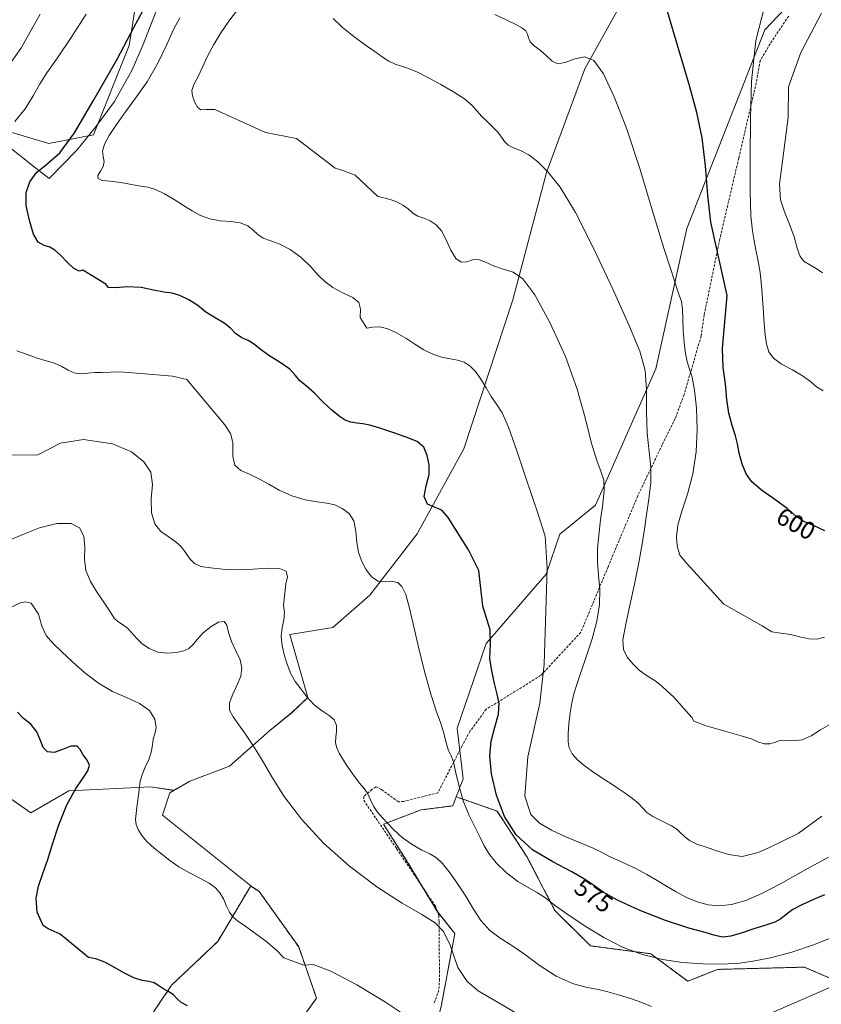
# Model space of a CAD drawing. Units: metres. Extents: x 628385 to 631853, y 4704169 to 4706547.
# Drawn here: x 631036 to 631359, y 4704902 to 4705299 of the extents above; entities that cross this region are included whole.
import ezdxf
from ezdxf.enums import TextEntityAlignment as Align

# ---------------------------------------------------------------- set-up
doc = ezdxf.new("R2010")
doc.units = ezdxf.units.M
doc.header["$MEASUREMENT"] = 0
doc.linetypes.add('TRAZOS', pattern=[0.75, 0.5, -0.25])
doc.linetypes.add('TRAZOSX2', pattern=[1.5, 1, -0.5])
for name, color, linetype, lineweight in [('Arbolado forestal', 92, 'TRAZOS', 0), ('Arbolado forestal CxS', 92, 'Continuous', 0), ('Cultivos herbáceos CxS', 92, 'Continuous', 0), ('Curva de nivel maestra', 36, 'Continuous', 30), ('Curva de nivel normal', 36, 'Continuous', 0), ('Espacio natural protegido', 2, 'Continuous', 13), ('Espacio natural protegido CxS', 2, 'Continuous', 0), ('Matorral', 135, 'Continuous', 0), ('Matorral CxS', 135, 'Continuous', 0), ('Rótulo de curva de nivel directora', 19, 'Continuous', 0), ('Senda', 19, 'TRAZOSX2', 0)]:
    doc.layers.add(name, color=color, linetype=linetype, lineweight=lineweight)
doc.styles.add('Arial', font='txt', dxfattribs={"height": 0.2})

# ---------------------------------------------------------------- blocks, each defined once
blk = doc.blocks.new('*U150')
at = {"layer": 'Matorral CxS', "color": 135, "linetype": 'Continuous', "lineweight": 0}
for points in [[(631367.43, 4704910.67, 564.91), (631352.01, 4704917.25, 567.9), (631317.09, 4704916.34, 569.56), (631305.14, 4704911.59, 567.83), (631290.24, 4704922.63, 570.58), (631266.02, 4704925.81, 568.26), (631251.67, 4704940.04, 569.46), (631240.29, 4704961.97, 573.8), (631228.38, 4704980.07, 574.28), (631211.94, 4704985.83, 569.39), (631214.7, 4704993.05, 570.73), (631212.32, 4705013.41, 570.96), (631223.99, 4705047.53, 574.45), (631248.22, 4705075.37, 579.87), (631253.61, 4705091.53, 581.21), (631267.97, 4705103.2, 584), (631292.21, 4705157.98, 590.39), (631304.77, 4705214.55, 597.46), (631336.19, 4705294.47, 605.64), (631349.66, 4705308.84, 606.77)], [(631281.32, 4705310.38, 598.77), (631263.73, 4705278.81, 594.01), (631248.23, 4705237, 589.88), (631234.76, 4705185.81, 584.09), (631215.02, 4705125.78, 577.76), (631196.22, 4705091.63, 573.26), (631177.18, 4705067.01, 568.63), (631162.28, 4705053.92, 566.42), (631145, 4705051.12, 565.32), (631152.22, 4705025.72, 564.83), (631145.9, 4705019.69, 562.4), (631136.92, 4705012.51, 561.27), (631120.76, 4704998.14, 558.74), (631104.82, 4704992.1, 557.97), (631098.36, 4704988.4, 557.53), (631089, 4704989.78, 555.41), (631056.13, 4704988.26, 549.66), (631040.87, 4704979.29, 548.56), (631022.87, 4704991.87, 545.23)], [(631030.11, 4705254.06, 569.64), (631048.06, 4705248.67, 573.4), (631066.01, 4705252.27, 577.13), (631080.38, 4705288.18, 575.16), (631084.86, 4705316.02, 571.8)]]:
    blk.add_polyline3d(points, dxfattribs=at)
blk = doc.blocks.new('*U173')
at = {"layer": 'Curva de nivel normal', "color": 36, "linetype": 'Continuous', "lineweight": 0}
blk.add_polyline3d([(631359.03, 4704978.02, 585), (631349.59, 4704971.02, 585), (631338.01, 4704965.45, 585), (631333.48, 4704963.38, 585), (631326.99, 4704961.81, 585), (631321.55, 4704962.64, 585), (631316.8, 4704964.09, 585), (631312.48, 4704965.48, 585), (631308.76, 4704966.8, 585), (631305.87, 4704968.28, 585), (631303.71, 4704969.91, 585), (631302.13, 4704971.4, 585), (631300.95, 4704972.5, 585), (631299.87, 4704973.28, 585), (631298.54, 4704974.07, 585), (631296.65, 4704975.12, 585), (631291.06, 4704977.84, 585), (631288.68, 4704979.44, 585), (631287.02, 4704981.19, 585), (631285.31, 4704983.06, 585), (631282.91, 4704985.08, 585), (631279.99, 4704987.21, 585), (631277.11, 4704989.21, 585), (631274.53, 4704990.94, 585), (631272.04, 4704992.54, 585), (631269.35, 4704994.29, 585), (631266.45, 4704996.28, 585), (631263.5, 4704998.41, 585), (631260.76, 4705000.68, 585), (631258.62, 4705003.07, 585), (631257.43, 4705005.45, 585), (631257.03, 4705007.97, 585), (631257, 4705011.13, 585), (631257.24, 4705015.15, 585), (631257.78, 4705019.56, 585), (631258.52, 4705023.66, 585), (631259.35, 4705027.25, 585), (631260.43, 4705030.99, 585), (631262.05, 4705035.87, 585), (631264.22, 4705042.17, 585), (631266.61, 4705049.33, 585), (631268.59, 4705056.52, 585), (631269.66, 4705063.23, 585), (631269.73, 4705069.31, 585), (631269.26, 4705074.89, 585), (631268.85, 4705080.24, 585), (631268.85, 4705085.54, 585), (631269.28, 4705091.07, 585), (631270.03, 4705097.21, 585), (631270.89, 4705103.68, 585), (631271.46, 4705109.25, 585), (631271.34, 4705113.17, 585), (631270.3, 4705116.42, 585), (631268.5, 4705121.11, 585), (631266.26, 4705128.47, 585), (631263.78, 4705138.26, 585), (631260.62, 4705149.86, 585), (631255.88, 4705163.06, 585), (631249.67, 4705176.7, 585), (631243.56, 4705187.81, 585), (631238.79, 4705194.23, 585), (631234.86, 4705196.91, 585), (631230.91, 4705198.17, 585), (631226.94, 4705199.53, 585), (631223.53, 4705201.07, 585), (631220.86, 4705202.02, 585), (631218.55, 4705201.88, 585), (631216.25, 4705201.13, 585), (631213.97, 4705200.96, 585), (631211.8, 4705202.46, 585), (631209.82, 4705205.83, 585), (631207.97, 4705209.99, 585), (631206.04, 4705213.52, 585), (631203.86, 4705215.94, 585), (631201.48, 4705217.56, 585), (631198.99, 4705218.63, 585), (631196.57, 4705219.51, 585), (631194.47, 4705220.73, 585), (631192.59, 4705222.37, 585), (631190.52, 4705223.97, 585), (631188.07, 4705225.24, 585), (631185.41, 4705226.17, 585), (631182.79, 4705226.84, 585), (631180.47, 4705227.45, 585), (631175.76, 4705231.76, 585), (631171.27, 4705235.98, 585), (631166.72, 4705237.75, 585), (631163.27, 4705238.79, 585), (631147.7, 4705250.77, 585), (631135.23, 4705253.1, 585), (631114.83, 4705262.47, 585), (631111.24, 4705262.35, 585), (631109.21, 4705262.21, 585), (631107.83, 4705263.32, 585), (631106.69, 4705265.44, 585), (631105.84, 4705267.85, 585), (631105.66, 4705270.11, 585), (631106.42, 4705272.46, 585), (631107.95, 4705275.47, 585), (631109.85, 4705279.4, 585), (631111.95, 4705283.91, 585), (631114.4, 4705288.58, 585), (631117.3, 4705293.24, 585), (631120.55, 4705297.93, 585), (631123.97, 4705302.53, 585)], dxfattribs=at)
blk = doc.blocks.new('*U178')
at = {"layer": 'Curva de nivel normal', "color": 36, "linetype": 'Continuous', "lineweight": 0}
blk.add_polyline3d([(631362.31, 4705014.87, 590), (631358.52, 4705012.77, 590), (631354.78, 4705010.38, 590), (631351.1, 4705008.79, 590), (631347.47, 4705008.33, 590), (631344.21, 4705008.46, 590), (631341.81, 4705008.32, 590), (631340.04, 4705007.7, 590), (631338.16, 4705007.13, 590), (631335.82, 4705007.14, 590), (631333.35, 4705007.87, 590), (631330.74, 4705009.12, 590), (631326.66, 4705010.38, 590), (631312.48, 4705014.38, 590), (631307.58, 4705016.24, 590), (631306.76, 4705017.69, 590), (631299.35, 4705026.02, 590), (631296.75, 4705028.42, 590), (631294.59, 4705030.51, 590), (631292.45, 4705032.16, 590), (631290.21, 4705033.55, 590), (631287.96, 4705034.96, 590), (631285.61, 4705036.73, 590), (631283.1, 4705039.14, 590), (631280.75, 4705042.03, 590), (631279.25, 4705045.14, 590), (631279.06, 4705048.96, 590), (631280.04, 4705054.55, 590), (631281.7, 4705062.32, 590), (631283.64, 4705071.37, 590), (631285.47, 4705080.16, 590), (631286.84, 4705087.5, 590), (631287.77, 4705093.46, 590), (631288.58, 4705099.22, 590), (631289.49, 4705105.64, 590), (631290.21, 4705112.28, 590), (631290.23, 4705118.42, 590), (631289.55, 4705124.62, 590), (631288.78, 4705132.1, 590), (631288.5, 4705140.91, 590), (631288.54, 4705149.69, 590), (631288.01, 4705157.33, 590), (631285.86, 4705165.14, 590), (631281.48, 4705175.71, 590), (631274.97, 4705190.07, 590), (631267.31, 4705206.37, 590), (631259.93, 4705220.91, 590), (631253.77, 4705231.1, 590), (631248.88, 4705237.36, 590), (631244.84, 4705241.4, 590), (631241.24, 4705244.12, 590), (631237.87, 4705245.87, 590), (631234.95, 4705247.02, 590), (631232.83, 4705248.09, 590), (631231.44, 4705249.46, 590), (631230.23, 4705251.22, 590), (631228.66, 4705253.28, 590), (631226.57, 4705255.49, 590), (631224.26, 4705257.69, 590), (631222.19, 4705259.75, 590), (631220.44, 4705261.8, 590), (631218.42, 4705264.05, 590), (631215.29, 4705266.63, 590), (631210.89, 4705269.47, 590), (631205.81, 4705272.41, 590), (631200.79, 4705275.18, 590), (631196.39, 4705277.42, 590), (631192.82, 4705278.93, 590), (631189.92, 4705279.85, 590), (631187.35, 4705280.65, 590), (631184.82, 4705281.87, 590), (631182.17, 4705283.62, 590), (631179.18, 4705285.74, 590), (631175.41, 4705288.36, 590), (631170.78, 4705291.72, 590), (631166.14, 4705295.52, 590), (631162.41, 4705299.04, 590)], dxfattribs=at)
blk = doc.blocks.new('*U181')
at = {"layer": 'Curva de nivel normal', "color": 36, "linetype": 'Continuous', "lineweight": 0}
for points in [[(631365.1, 4704929.93, 570), (631356.1, 4704926.31, 570), (631346.56, 4704923.14, 570), (631338.43, 4704921, 570), (631332.06, 4704919.75, 570), (631326.01, 4704918.91, 570), (631319.05, 4704918.45, 570), (631311.19, 4704918.54, 570), (631303.06, 4704919.16, 570), (631294.97, 4704920.33, 570), (631286.94, 4704922.29, 570), (631279.07, 4704925.21, 570), (631271.36, 4704929.15, 570), (631263.78, 4704933.81, 570), (631256.9, 4704938.42, 570), (631251.56, 4704942.25, 570), (631247.85, 4704945.1, 570), (631244.71, 4704947.22, 570), (631241.12, 4704949.16, 570), (631236.81, 4704951.66, 570), (631232.16, 4704955.2, 570), (631227.99, 4704959.29, 570), (631225.07, 4704962.93, 570), (631223.22, 4704966.04, 570), (631221.59, 4704969.36, 570), (631219.57, 4704973.4, 570), (631217.16, 4704978.29, 570), (631214.8, 4704984.13, 570), (631212.96, 4704990.43, 570), (631211.74, 4704995.96, 570), (631210.83, 4704999.82, 570), (631209.89, 4705002.29, 570), (631208.87, 4705004.48, 570), (631207.93, 4705007.5, 570), (631206.94, 4705011.41, 570), (631205.58, 4705015.65, 570), (631203.86, 4705020.43, 570), (631201.87, 4705026.69, 570), (631199.59, 4705034.82, 570), (631197.17, 4705044.27, 570), (631195, 4705053.72, 570), (631193.23, 4705061.67, 570), (631191.67, 4705067.19, 570), (631190.14, 4705070.43, 570), (631188.47, 4705072.01, 570), (631186.33, 4705072.42, 570), (631183.57, 4705072.29, 570), (631180.59, 4705072.65, 570), (631177.88, 4705074.38, 570), (631175.63, 4705077.38, 570), (631173.87, 4705080.82, 570), (631172.67, 4705084.29, 570), (631171.97, 4705088.21, 570), (631171.53, 4705092.68, 570), (631170.74, 4705096.8, 570), (631168.91, 4705099.8, 570), (631166.1, 4705101.84, 570), (631163.07, 4705103.26, 570), (631159.93, 4705104.04, 570), (631156.07, 4705104.47, 570), (631151.21, 4705105.29, 570), (631145.81, 4705106.96, 570), (631140.76, 4705109.25, 570), (631136.57, 4705111.61, 570), (631132.85, 4705113.69, 570), (631129, 4705115.45, 570), (631125.36, 4705117.13, 570), (631122.91, 4705119.27, 570), (631122.06, 4705122.74, 570), (631122.05, 4705128.35, 570), (631121.09, 4705131.98, 570), (631118.84, 4705135.45, 570), (631103.61, 4705153.68, 570), (631097.87, 4705155.12, 570), (631085.13, 4705156.15, 570), (631079.96, 4705156.6, 570), (631076.33, 4705156.81, 570), (631072.83, 4705156.68, 570), (631069.55, 4705156.58, 570), (631066.6, 4705156.53, 570), (631063.73, 4705156.28, 570), (631060.86, 4705156.06, 570), (631058.2, 4705156.41, 570), (631055.81, 4705157.52, 570), (631053.33, 4705158.97, 570), (631050.4, 4705160.27, 570), (631047.05, 4705161.29, 570), (631043.4, 4705162.39, 570), (631039.41, 4705163.82, 570), (631035.21, 4705165.26, 570)], [(631034.43, 4705257.62, 570), (631038.58, 4705262.72, 570), (631041.78, 4705267.86, 570), (631044.35, 4705272.52, 570), (631047.26, 4705277.19, 570), (631051.49, 4705283.23, 570), (631057.06, 4705291.39, 570), (631063.09, 4705300.8, 570)]]:
    blk.add_polyline3d(points, dxfattribs=at)
blk = doc.blocks.new('*U193')
at = {"layer": 'Curva de nivel normal', "color": 36, "linetype": 'Continuous', "lineweight": 0}
blk.add_polyline3d([(631361.81, 4704961.52, 580), (631351.69, 4704956.06, 580), (631342.42, 4704950.84, 580), (631334.94, 4704946.85, 580), (631328.5, 4704944.06, 580), (631322.74, 4704942.45, 580), (631317.73, 4704941.94, 580), (631313.28, 4704942.3, 580), (631308.97, 4704943.47, 580), (631304.6, 4704945.34, 580), (631300.4, 4704947.57, 580), (631296.53, 4704949.83, 580), (631292.75, 4704952.11, 580), (631288.71, 4704954.51, 580), (631284.45, 4704956.84, 580), (631280.42, 4704958.74, 580), (631276.94, 4704960.24, 580), (631273.89, 4704961.71, 580), (631270.75, 4704963.34, 580), (631267.01, 4704965.13, 580), (631262.25, 4704967.17, 580), (631256.39, 4704969.61, 580), (631250.32, 4704972.38, 580), (631245.41, 4704975.24, 580), (631241.94, 4704978.74, 580), (631239.57, 4704986.05, 580), (631240.75, 4705001.89, 580), (631245.57, 4705023.47, 580), (631247.29, 4705039.19, 580), (631248.52, 4705077.78, 580), (631247.78, 4705090.7, 580), (631244.52, 4705100.81, 580), (631240.39, 4705112.97, 580), (631236.34, 4705125.07, 580), (631232.99, 4705134.5, 580), (631230.42, 4705140.3, 580), (631228.22, 4705143.81, 580), (631226.07, 4705146.94, 580), (631223.97, 4705150.44, 580), (631221.91, 4705153.9, 580), (631219.81, 4705156.83, 580), (631217.59, 4705159.1, 580), (631215.17, 4705160.66, 580), (631212.49, 4705161.54, 580), (631209.53, 4705162.06, 580), (631206.2, 4705162.77, 580), (631202.57, 4705163.98, 580), (631198.93, 4705165.73, 580), (631195.33, 4705167.93, 580), (631191.64, 4705170.34, 580), (631187.92, 4705172.54, 580), (631184.43, 4705174.14, 580), (631181.25, 4705174.9, 580), (631178.39, 4705174.81, 580), (631175.97, 4705174.38, 580), (631173.32, 4705178.69, 580), (631173.48, 4705182, 580), (631172.75, 4705184.73, 580), (631170.31, 4705186.75, 580), (631166.4, 4705188.68, 580), (631162.29, 4705190.83, 580), (631159.05, 4705193.12, 580), (631156.45, 4705195.74, 580), (631153.46, 4705199.1, 580), (631149.54, 4705202.9, 580), (631145.15, 4705206.1, 580), (631140.98, 4705208.17, 580), (631137.33, 4705209.49, 580), (631134.34, 4705210.64, 580), (631132.13, 4705212.07, 580), (631130.29, 4705213.85, 580), (631128.08, 4705215.59, 580), (631125.07, 4705216.76, 580), (631121.31, 4705217.29, 580), (631117.08, 4705217.65, 580), (631112.88, 4705218.4, 580), (631109.14, 4705219.75, 580), (631105.79, 4705221.62, 580), (631102.3, 4705223.83, 580), (631098.45, 4705226.19, 580), (631094.55, 4705228.45, 580), (631091.01, 4705230.18, 580), (631087.97, 4705231.1, 580), (631085.01, 4705231.57, 580), (631081.38, 4705232.26, 580), (631077.01, 4705233.07, 580), (631072.72, 4705233.54, 580), (631069.51, 4705233.87, 580), (631067.87, 4705234.59, 580), (631067.81, 4705235.88, 580), (631068.83, 4705237.59, 580), (631069.95, 4705239.48, 580), (631070.3, 4705241.43, 580), (631069.91, 4705243.45, 580), (631069.66, 4705245.69, 580), (631070.4, 4705248.43, 580), (631072.37, 4705252, 580), (631075.3, 4705256.41, 580), (631078.86, 4705261.4, 580), (631082.98, 4705266.99, 580), (631087.57, 4705273.57, 580), (631091.98, 4705281.04, 580), (631095.54, 4705288.52, 580), (631098.31, 4705294.85, 580), (631100.74, 4705299.26, 580)], dxfattribs=at)
blk = doc.blocks.new('*U198')
at = {"layer": 'Curva de nivel normal', "color": 36, "linetype": 'Continuous', "lineweight": 0}
for points in [[(631363.15, 4704909.46, 565), (631358.04, 4704907.19, 565), (631335.49, 4704897.4, 565)], [(631290.57, 4704901.44, 565), (631286.69, 4704903.01, 565), (631282.43, 4704904.48, 565), (631277.6, 4704905.95, 565), (631273.03, 4704907.25, 565), (631269.06, 4704908.19, 565), (631264.81, 4704909.03, 565), (631259.13, 4704910.58, 565), (631252.18, 4704913.66, 565), (631245.28, 4704918.02, 565), (631239.41, 4704922.43, 565), (631234.39, 4704925.94, 565), (631229.71, 4704928.86, 565), (631225.46, 4704932.06, 565), (631221.91, 4704935.98, 565), (631218.87, 4704940.64, 565), (631215.78, 4704945.86, 565), (631212.41, 4704951.11, 565), (631209.17, 4704955.66, 565), (631206.43, 4704959.03, 565), (631204, 4704961.25, 565), (631201.39, 4704962.8, 565), (631198.17, 4704964.37, 565), (631194.24, 4704966.56, 565), (631190.16, 4704969.43, 565), (631186.82, 4704972.48, 565), (631184.37, 4704975.16, 565), (631182.28, 4704977.39, 565), (631180.27, 4704979.57, 565), (631178.63, 4704982.01, 565), (631177.46, 4704984.57, 565), (631176.35, 4704986.95, 565), (631174.93, 4704989.11, 565), (631173.23, 4704991.21, 565), (631171.44, 4704993.41, 565), (631169.69, 4704995.81, 565), (631167.97, 4704998.39, 565), (631166.31, 4705000.95, 565), (631164.88, 4705003.3, 565), (631163.88, 4705005.46, 565), (631163.45, 4705007.56, 565), (631163.5, 4705009.76, 565), (631163.75, 4705012.13, 565), (631163.74, 4705014.55, 565), (631162.88, 4705016.74, 565), (631160.87, 4705018.59, 565), (631158, 4705020.41, 565), (631154.83, 4705022.84, 565), (631151.89, 4705025.98, 565), (631149.39, 4705029.22, 565), (631147.22, 4705032.25, 565), (631145.4, 4705035.32, 565), (631144.03, 4705038.74, 565), (631142.93, 4705042.6, 565), (631141.95, 4705046.6, 565), (631141.5, 4705050.33, 565), (631141.91, 4705053.75, 565), (631142.64, 4705057.03, 565), (631142.84, 4705060.06, 565), (631142.46, 4705062.77, 565), (631143.48, 4705071.45, 565), (631144.14, 4705074.37, 565), (631143.49, 4705076.59, 565), (631140.82, 4705077.74, 565), (631136.12, 4705077.85, 565), (631130.13, 4705077.41, 565), (631123.91, 4705077.2, 565), (631118.1, 4705077.48, 565), (631113.09, 4705077.96, 565), (631109.26, 4705078.55, 565), (631106.61, 4705079.67, 565), (631104.75, 4705081.64, 565), (631103.11, 4705084.16, 565), (631101.2, 4705086.65, 565), (631098.8, 4705088.75, 565), (631096.03, 4705090.56, 565), (631093.19, 4705092.63, 565), (631090.73, 4705095.66, 565), (631089.32, 4705100.11, 565), (631089.26, 4705105.73, 565), (631089.75, 4705111.46, 565), (631089.15, 4705116.39, 565), (631086.35, 4705120.66, 565), (631081.31, 4705124.57, 565), (631073.65, 4705127.9, 565), (631061.98, 4705129.6, 565), (631052.8, 4705128.16, 565), (631043.62, 4705123.41, 565), (631008.65, 4705123.04, 565)], [(631028.15, 4705274.93, 565), (631036.74, 4705286.89, 565), (631044.62, 4705300.75, 565)]]:
    blk.add_polyline3d(points, dxfattribs=at)
blk = doc.blocks.new('*U203')
at = {"layer": 'Curva de nivel normal', "color": 36, "linetype": 'Continuous', "lineweight": 0}
blk.add_polyline3d([(631359.55, 4705149.15, 605), (631356.88, 4705150.82, 605), (631354.44, 4705152.92, 605), (631351.33, 4705155.26, 605), (631347.21, 4705157.65, 605), (631342.89, 4705159.98, 605), (631339.59, 4705162.28, 605), (631337.73, 4705164.9, 605), (631336.81, 4705168.08, 605), (631336.25, 4705171.72, 605), (631335.83, 4705176.29, 605), (631335.45, 4705182.52, 605), (631334.95, 4705189.93, 605), (631334.23, 4705196.77, 605), (631333.35, 4705202, 605), (631332.53, 4705205.97, 605), (631331.83, 4705209.54, 605), (631331.14, 4705213.62, 605), (631330.53, 4705219.6, 605), (631330.21, 4705229.34, 605), (631330.19, 4705243.22, 605), (631330.32, 4705258.77, 605), (631330.78, 4705273.82, 605), (631332.48, 4705290.11, 605), (631337.47, 4705309.57, 605)], dxfattribs=at)
blk = doc.blocks.new('*U205')
at = {"layer": 'Curva de nivel normal', "color": 36, "linetype": 'Continuous', "lineweight": 0}
blk.add_polyline3d([(631359.29, 4705196.71, 610), (631356.84, 4705198.37, 610), (631354.24, 4705199.84, 610), (631351.93, 4705201.29, 610), (631350.28, 4705203.3, 610), (631349.15, 4705206.57, 610), (631347.9, 4705211.13, 610), (631346.11, 4705216.27, 610), (631344.09, 4705221.22, 610), (631342.5, 4705226.05, 610), (631342.01, 4705232.29, 610), (631345.46, 4705259.14, 610), (631345.66, 4705271.54, 610), (631350.65, 4705285.31, 610), (631358.93, 4705301.21, 610)], dxfattribs=at)
blk = doc.blocks.new('*U218')
at = {"layer": 'Curva de nivel normal', "color": 36, "linetype": 'Continuous', "lineweight": 0}
blk.add_polyline3d([(631360.11, 4705050.08, 595), (631357.05, 4705049.18, 595), (631353.83, 4705049.42, 595), (631350.26, 4705050.22, 595), (631346.41, 4705051.06, 595), (631342.56, 4705051.66, 595), (631338.9, 4705052.26, 595), (631335.02, 4705054.58, 595), (631319.6, 4705063.38, 595), (631304.83, 4705079.53, 595), (631301.92, 4705083.11, 595), (631300.83, 4705086.65, 595), (631300.59, 4705090.59, 595), (631301.15, 4705095.17, 595), (631302.71, 4705100.72, 595), (631304.96, 4705107.6, 595), (631307.17, 4705115.77, 595), (631308.57, 4705124.7, 595), (631308.94, 4705133.68, 595), (631308.58, 4705142.19, 595), (631307.83, 4705149.48, 595), (631306.85, 4705154.66, 595), (631305.8, 4705157.97, 595), (631304.88, 4705160.81, 595), (631304.17, 4705164.25, 595), (631303.63, 4705168.57, 595), (631303.26, 4705173.42, 595), (631303.09, 4705178.13, 595), (631302.97, 4705182.06, 595), (631302.56, 4705185.1, 595), (631301.71, 4705187.71, 595), (631300.67, 4705190.48, 595), (631299.6, 4705193.79, 595), (631298.14, 4705198.39, 595), (631295.52, 4705206.62, 595), (631291.21, 4705220.75, 595), (631285.8, 4705238.61, 595), (631280.42, 4705254.94, 595), (631275.52, 4705267.55, 595), (631271.16, 4705276.72, 595), (631267.38, 4705282.08, 595), (631263.66, 4705283.66, 595), (631259.63, 4705282.8, 595), (631255.78, 4705281.33, 595), (631252.82, 4705280.78, 595), (631250.56, 4705281.84, 595), (631248.26, 4705284.02, 595), (631245.68, 4705286.27, 595), (631243.31, 4705288.08, 595), (631241.74, 4705289.67, 595), (631241.02, 4705291.23, 595), (631240.68, 4705292.7, 595), (631239.97, 4705294.03, 595), (631238.4, 4705295.28, 595), (631235.89, 4705296.65, 595), (631232.33, 4705298.35, 595), (631227.55, 4705300.69, 595)], dxfattribs=at)
blk = doc.blocks.new('*U226')
at = {"layer": 'Curva de nivel maestra', "color": 36, "linetype": 'Continuous', "lineweight": 30}
blk.add_polyline3d([(631360.24, 4705092.89, 600), (631355.77, 4705094.94, 600), (631351.83, 4705096.65, 600), (631348.57, 4705098.8, 600), (631345.16, 4705101.8, 600), (631340.2, 4705105.41, 600), (631334.76, 4705109.15, 600), (631330.92, 4705112.59, 600), (631328.6, 4705115.78, 600), (631327, 4705119.67, 600), (631325.85, 4705124.1, 600), (631325.13, 4705127.82, 600), (631324.36, 4705131.09, 600), (631323.04, 4705135.27, 600), (631321.68, 4705140.23, 600), (631320.9, 4705145.69, 600), (631320.24, 4705151.99, 600), (631319.4, 4705158.54, 600), (631319.12, 4705166.23, 600), (631320.96, 4705187.49, 600), (631314.36, 4705217.08, 600), (631313.17, 4705227.91, 600), (631312.25, 4705239.75, 600), (631310.95, 4705250.96, 600), (631308.81, 4705261.18, 600), (631305.96, 4705271.53, 600), (631302.79, 4705282.33, 600), (631299.44, 4705293.6, 600), (631296.3, 4705304.12, 600)], dxfattribs=at)

msp = doc.modelspace()

# ---------------------------------------------------------------- linework, layer by layer
at = {"layer": 'Arbolado forestal', "color": 92, "linetype": 'TRAZOS', "lineweight": 0}
for points in [[(631211.94, 4704985.83, 569.39), (631210.54, 4704982.15, 568.99), (631197.87, 4704980.55, 567.02), (631182.7, 4704974.79, 564.21), (631193.47, 4704957.73, 562.33), (631198.41, 4704949.49, 561.89), (631204.24, 4704939.77, 560.59), (631204.44, 4704939.52, 560.53), (631211.42, 4704930.79, 560.25), (631206.03, 4704902.06, 556.47), (631202.44, 4704886.79, 554.66), (631198.76, 4704886.18, 554.41), (631197.06, 4704885.89, 554.37), (631162.95, 4704888.59, 552.76), (631148.58, 4704894.88, 552.38), (631155.77, 4704904.75, 553.43), (631148.59, 4704925.41, 555.19), (631132.67, 4704947.74, 555.8), (631129.27, 4704949.92, 555.8)], [(631369.09, 4704902.89, 563.04), (631368.63, 4704905.04, 563.5), (631367.43, 4704910.67, 564.91), (631352.01, 4704917.25, 567.9), (631317.09, 4704916.34, 569.56), (631305.14, 4704911.59, 567.83), (631290.24, 4704922.63, 570.58), (631266.02, 4704925.81, 568.26), (631251.67, 4704940.04, 569.46), (631240.29, 4704961.97, 573.8), (631228.38, 4704980.07, 574.28), (631211.94, 4704985.83, 569.39)], [(631129.27, 4704949.92, 555.8), (631116.04, 4704927.62, 552.99), (631097.45, 4704909.99, 550.17), (631080.94, 4704885.43, 547.05), (631072.29, 4704854.47, 543.74), (631067.8, 4704837.41, 542.17), (631076.77, 4704814.06, 540.3), (631083.96, 4704805.08, 539.63), (631099.21, 4704787.12, 537.61)]]:
    msp.add_polyline3d(points, dxfattribs=at)
at = {"layer": 'Arbolado forestal CxS', "color": 92, "linetype": 'Continuous', "lineweight": 0}
for points in [[(631206.03, 4704902.06, 556.47), (631211.42, 4704930.79, 560.25), (631204.24, 4704939.77, 560.59), (631193.47, 4704957.73, 562.33), (631182.7, 4704974.79, 564.21), (631197.87, 4704980.55, 567.02), (631210.54, 4704982.15, 568.99), (631211.94, 4704985.83, 569.39), (631228.38, 4704980.07, 574.28), (631240.29, 4704961.97, 573.8), (631251.67, 4704940.04, 569.46), (631266.02, 4704925.81, 568.26), (631290.24, 4704922.63, 570.58), (631305.14, 4704911.59, 567.83), (631317.09, 4704916.34, 569.56), (631352.01, 4704917.25, 567.9), (631367.43, 4704910.67, 564.91)], [(631080.94, 4704885.43, 547.05), (631097.45, 4704909.99, 550.17), (631116.04, 4704927.62, 552.99), (631129.27, 4704949.92, 555.8), (631132.67, 4704947.74, 555.8), (631148.59, 4704925.41, 555.19), (631155.77, 4704904.75, 553.43), (631148.59, 4704894.87, 552.38)]]:
    msp.add_polyline3d(points, dxfattribs=at)
at = {"layer": 'Cultivos herbáceos CxS', "color": 92, "linetype": 'Continuous', "lineweight": 0}
for points in [[(630967.27, 4705158.88, 562.57), (630985.23, 4705166.06, 565.53), (631001.11, 4705191.33, 566.4), (630995.65, 4705205.79, 565.1), (630980.74, 4705219.04, 560.82), (630990.47, 4705233.6, 561.66), (631000.36, 4705244.01, 563.6), (631004.18, 4705256.58, 562.59), (631005.07, 4705259.52, 562.35), (631005.87, 4705262.14, 562.48), (631007.5, 4705262.42, 562.98), (631009.29, 4705262.71, 563.4), (631020.82, 4705264.64, 565.35), (631022.03, 4705264.84, 565.59), (631030.11, 4705254.06, 569.64), (631048.06, 4705248.67, 573.4), (631066.01, 4705252.27, 577.13), (631080.38, 4705288.18, 575.16), (631084.86, 4705316.02, 571.8)], [(631084.86, 4705316.02, 571.8), (631080.38, 4705288.18, 575.16), (631066.01, 4705252.27, 577.13), (631048.06, 4705248.67, 573.4), (631030.11, 4705254.06, 569.64)], [(631148.59, 4704894.87, 552.38), (631155.77, 4704904.75, 553.43), (631148.59, 4704925.41, 555.19), (631132.67, 4704947.74, 555.8), (631129.27, 4704949.92, 555.8), (631093.83, 4704978.39, 556.1), (631096.68, 4704987.44, 557.22), (631098.36, 4704988.4, 557.53), (631104.82, 4704992.1, 557.97), (631120.76, 4704998.14, 558.74), (631136.92, 4705012.51, 561.27), (631145.9, 4705019.69, 562.4), (631152.22, 4705025.72, 564.83), (631145, 4705051.12, 565.32), (631162.27, 4705053.92, 566.42), (631177.18, 4705067.01, 568.63), (631196.22, 4705091.63, 573.26), (631215.02, 4705125.78, 577.76), (631234.76, 4705185.81, 584.09), (631248.23, 4705237, 589.88), (631263.73, 4705278.81, 594.01), (631281.32, 4705310.38, 598.77)], [(631281.32, 4705310.38, 598.77), (631263.73, 4705278.81, 594.01), (631248.23, 4705237, 589.88), (631234.76, 4705185.82, 584.09), (631215.02, 4705125.78, 577.76), (631196.22, 4705091.63, 573.26), (631177.18, 4705067.01, 568.63), (631162.27, 4705053.92, 566.42), (631145, 4705051.12, 565.32), (631152.22, 4705025.72, 564.83), (631145.89, 4705019.69, 562.4), (631136.92, 4705012.51, 561.27), (631120.76, 4704998.14, 558.74), (631104.82, 4704992.1, 557.97), (631098.36, 4704988.41, 557.53)], [(631349.66, 4705308.84, 606.77), (631336.19, 4705294.47, 605.64), (631304.77, 4705214.55, 597.46), (631292.21, 4705157.98, 590.39), (631267.97, 4705103.2, 584), (631253.61, 4705091.53, 581.21), (631248.22, 4705075.37, 579.87), (631223.99, 4705047.53, 574.45), (631212.32, 4705013.41, 570.96), (631214.7, 4704993.05, 570.73), (631211.94, 4704985.83, 569.39), (631211.94, 4704985.83, 569.39), (631210.54, 4704982.15, 568.99), (631197.87, 4704980.55, 567.02), (631182.7, 4704974.79, 564.21), (631193.47, 4704957.73, 562.33), (631204.24, 4704939.77, 560.59), (631211.42, 4704930.79, 560.25), (631206.03, 4704902.06, 556.47)], [(631211.94, 4704985.83, 569.39), (631214.7, 4704993.05, 570.73), (631213.36, 4705004.48, 570.52), (631212.32, 4705013.41, 570.96), (631223.99, 4705047.53, 574.45), (631248.22, 4705075.37, 579.87), (631253.61, 4705091.53, 581.21), (631267.97, 4705103.2, 584), (631292.21, 4705157.98, 590.39), (631304.77, 4705214.55, 597.46), (631336.19, 4705294.47, 605.64), (631349.66, 4705308.84, 606.77)], [(631098.36, 4704988.41, 557.53), (631096.68, 4704987.44, 557.22), (631093.83, 4704978.39, 556.1), (631129.27, 4704949.92, 555.8)], [(631211.94, 4704985.83, 569.39), (631210.54, 4704982.15, 568.99), (631197.87, 4704980.55, 567.02), (631182.7, 4704974.79, 564.21), (631193.47, 4704957.73, 562.33), (631198.41, 4704949.49, 561.89), (631204.24, 4704939.77, 560.59), (631204.44, 4704939.52, 560.53), (631211.42, 4704930.79, 560.25), (631206.03, 4704902.06, 556.47), (631202.44, 4704886.79, 554.66), (631198.76, 4704886.18, 554.41), (631197.06, 4704885.89, 554.37), (631162.95, 4704888.59, 552.76), (631148.58, 4704894.88, 552.38), (631155.77, 4704904.75, 553.43), (631148.59, 4704925.41, 555.19), (631132.67, 4704947.74, 555.8), (631129.27, 4704949.92, 555.8)]]:
    msp.add_polyline3d(points, dxfattribs=at)
at = {"layer": 'Curva de nivel maestra', "color": 36, "linetype": 'Continuous', "lineweight": 30}
for points in [[(631360.08, 4704946.42, 575), (631355.41, 4704944.35, 575), (631351.03, 4704942.37, 575), (631347.38, 4704940.46, 575), (631344.76, 4704938.48, 575), (631342.61, 4704936.7, 575), (631340.15, 4704935.39, 575), (631336.59, 4704934.18, 575), (631331.67, 4704932.67, 575), (631326.59, 4704930.99, 575), (631322.47, 4704929.69, 575), (631319.16, 4704929.34, 575), (631316.11, 4704929.95, 575), (631312.14, 4704931.16, 575), (631305.62, 4704932.96, 575), (631296.23, 4704936.02, 575), (631285.62, 4704940.25, 575), (631276.88, 4704944.27, 575), (631271.15, 4704947.49, 575), (631267.21, 4704950.2, 575), (631263.63, 4704952.7, 575), (631258.44, 4704955.66, 575), (631250.85, 4704959.58, 575), (631242.62, 4704964.48, 575), (631236.02, 4704970.47, 575), (631231.42, 4704977.86, 575), (631228.18, 4704986.51, 575), (631226.17, 4704995.08, 575), (631225.47, 4705002.23, 575), (631226.05, 4705008.26, 575), (631227.55, 4705013.84, 575), (631228.99, 4705019.04, 575), (631229.26, 4705023.45, 575), (631228.46, 4705027.16, 575), (631227.42, 4705031.43, 575), (631226.28, 4705036.51, 575), (631225.52, 4705041.53, 575), (631225.81, 4705047.31, 575), (631225.57, 4705053.06, 575), (631222.69, 4705062.54, 575), (631221.05, 4705076.94, 575), (631216.93, 4705085.23, 575), (631208.72, 4705098.25, 575), (631206.24, 4705101.2, 575), (631203.45, 4705102.18, 575), (631200.43, 4705103.6, 575), (631199.07, 4705106.65, 575), (631199.9, 4705111.01, 575), (631201.09, 4705115.49, 575), (631201.13, 4705119.44, 575), (631200.29, 4705123.17, 575), (631198.88, 4705126.52, 575), (631196.19, 4705128.85, 575), (631191.85, 4705130.57, 575), (631186.43, 4705132.35, 575), (631181.18, 4705134.11, 575), (631177.25, 4705135.37, 575), (631174.45, 4705135.85, 575), (631172.02, 4705136.16, 575), (631169.61, 4705136.58, 575), (631167.31, 4705137.32, 575), (631164.84, 4705138.98, 575), (631161.76, 4705141.5, 575), (631158.46, 4705144.56, 575), (631154.93, 4705148.18, 575), (631151.53, 4705151.21, 575), (631149.06, 4705153.16, 575), (631147.26, 4705155.31, 575), (631144.98, 4705157.94, 575), (631141.14, 4705160.6, 575), (631136.61, 4705163.38, 575), (631133, 4705166.09, 575), (631130.46, 4705168.15, 575), (631128.21, 4705169.44, 575), (631125.69, 4705170.54, 575), (631123.22, 4705172.25, 575), (631121.16, 4705174.34, 575), (631118.64, 4705176.4, 575), (631114.95, 4705178.52, 575), (631111.21, 4705180.88, 575), (631107.99, 4705183.51, 575), (631104.38, 4705185.84, 575), (631100.76, 4705187.49, 575), (631097.69, 4705188.45, 575), (631094.31, 4705188.89, 575), (631090.21, 4705189.64, 575), (631085.25, 4705190.72, 575), (631079.71, 4705191.1, 575), (631074.93, 4705190.7, 575), (631072.06, 4705190.76, 575), (631070.98, 4705192.09, 575), (631061.73, 4705197.75, 575), (631060.27, 4705197.31, 575), (631058.13, 4705198.39, 575), (631055.4, 4705200.95, 575), (631052.73, 4705203.73, 575), (631050.49, 4705205.8, 575), (631048.44, 4705207, 575), (631046.2, 4705207.73, 575), (631043.81, 4705209.07, 575), (631041.87, 4705212.29, 575), (631040.22, 4705217.69, 575), (631038.96, 4705223.83, 575), (631038.97, 4705229.06, 575), (631040.47, 4705233.32, 575), (631043.15, 4705236.99, 575), (631047.21, 4705240.39, 575), (631052.43, 4705244.98, 575), (631058.33, 4705253.02, 575), (631066.16, 4705266.24, 575), (631075.5, 4705282.72, 575), (631082.3, 4705295.47, 575), (631085.82, 4705302.08, 575)], [(631103.87, 4704901.65, 550), (631101.37, 4704902.96, 550), (631099.7, 4704904.55, 550), (631098.25, 4704906.16, 550), (631096.37, 4704907.32, 550), (631094.27, 4704908.43, 550), (631092.32, 4704909.79, 550), (631090.45, 4704910.9, 550), (631088.36, 4704911.49, 550), (631085.65, 4704911.92, 550), (631082.31, 4704912.96, 550), (631078.49, 4704914.83, 550), (631074.49, 4704917.13, 550), (631070.56, 4704919.3, 550), (631066.98, 4704920.57, 550), (631064.06, 4704921.17, 550), (631052.6, 4704930.49, 550), (631047.82, 4704932.65, 550), (631045.85, 4704934.06, 550), (631043.41, 4704939.32, 550), (631042.98, 4704945.01, 550), (631043.88, 4704949.86, 550), (631045.65, 4704954.91, 550), (631047.66, 4704960.52, 550), (631049.58, 4704966.8, 550), (631052.04, 4704974.5, 550), (631055.35, 4704982.6, 550), (631058.73, 4704988.83, 550), (631061.63, 4704993.1, 550), (631063.76, 4704996.24, 550), (631064.48, 4704998.6, 550), (631063.48, 4705000.6, 550), (631061.87, 4705002.69, 550), (631060.72, 4705004.81, 550), (631059.44, 4705006.25, 550), (631056.98, 4705006.2, 550), (631053.52, 4705004.84, 550), (631050.15, 4705003.62, 550), (631047.54, 4705003.85, 550), (631045.82, 4705005.64, 550), (631044.68, 4705008.53, 550), (631043.22, 4705011.97, 550), (631040.83, 4705015.1, 550), (631037.91, 4705017.38, 550), (631035.45, 4705019.82, 550)]]:
    msp.add_polyline3d(points, dxfattribs=at)
at = {"layer": 'Curva de nivel normal', "color": 36, "linetype": 'Continuous', "lineweight": 0}
for points in [[(631236.58, 4704898.49, 560), (631220.82, 4704907.68, 560), (631216.41, 4704911.42, 560), (631212.57, 4704917.06, 560), (631209.49, 4704926.14, 560), (631206.9, 4704931.65, 560), (631203.49, 4704935.07, 560), (631198.18, 4704938.39, 560), (631190.24, 4704943.01, 560), (631180.05, 4704949.56, 560), (631169, 4704957.84, 560), (631158.57, 4704967.16, 560), (631149.7, 4704976.78, 560), (631142.78, 4704985.9, 560), (631137.72, 4704993.85, 560), (631133.83, 4705000.55, 560), (631130.37, 4705006.22, 560), (631127.25, 4705010.95, 560), (631124.53, 4705014.81, 560), (631122.25, 4705017.96, 560), (631120.81, 4705020.71, 560), (631120.76, 4705023.67, 560), (631122.03, 4705027.16, 560), (631123.82, 4705030.86, 560), (631125.25, 4705034.31, 560), (631125.74, 4705037.53, 560), (631125, 4705040.89, 560), (631123.28, 4705044.53, 560), (631121.5, 4705048.27, 560), (631120.39, 4705051.9, 560), (631119.69, 4705054.91, 560), (631118.55, 4705056.4, 560), (631116.38, 4705056.04, 560), (631113.34, 4705054.32, 560), (631110.18, 4705051.83, 560), (631107.68, 4705049.15, 560), (631105.97, 4705046.93, 560), (631104.44, 4705045.47, 560), (631102.33, 4705044.56, 560), (631099.36, 4705043.9, 560), (631095.76, 4705043.55, 560), (631091.95, 4705044, 560), (631088.43, 4705045.45, 560), (631085.54, 4705047.48, 560), (631083.33, 4705049.66, 560), (631081.49, 4705051.78, 560), (631079.67, 4705053.62, 560), (631077.73, 4705055.09, 560), (631075.86, 4705056.37, 560), (631074.36, 4705057.76, 560), (631073.27, 4705059.38, 560), (631072.05, 4705061.37, 560), (631070.13, 4705064.2, 560), (631067.48, 4705068.08, 560), (631064.8, 4705072.49, 560), (631063, 4705076.91, 560), (631062.44, 4705081.49, 560), (631062.5, 4705086.29, 560), (631062.11, 4705090.71, 560), (631060.46, 4705094.01, 560), (631056.99, 4705095.78, 560), (631051.35, 4705095.79, 560), (631044.28, 4705094.06, 560), (631037.56, 4705091.4, 560), (631032.28, 4705089.05, 560)], [(631028.85, 4705059.95, 555), (631036.52, 4705063.85, 555), (631038.53, 4705064.32, 555), (631041.02, 4705063.67, 555), (631043.87, 4705059.27, 555), (631045.24, 4705054.5, 555), (631046.93, 4705050.76, 555), (631049.65, 4705047.63, 555), (631053.32, 4705044.16, 555), (631057.62, 4705040.06, 555), (631062.55, 4705035.67, 555), (631068.01, 4705031.53, 555), (631073.68, 4705028.22, 555), (631079.35, 4705025.72, 555), (631084.6, 4705023.36, 555), (631088.55, 4705020.48, 555), (631090.69, 4705017.07, 555), (631091.19, 4705013.76, 555), (631090.67, 4705011.13, 555), (631090, 4705009.03, 555), (631089.73, 4705006.91, 555), (631089.43, 4705004.31, 555), (631088.41, 4705001.13, 555), (631086.88, 4704997.69, 555), (631085.56, 4704994.59, 555), (631084.84, 4704992.12, 555), (631084.52, 4704989.96, 555), (631084.23, 4704987.48, 555), (631083.85, 4704984.58, 555), (631083.49, 4704981.67, 555), (631083.17, 4704979.02, 555), (631082.96, 4704976.68, 555), (631083.15, 4704974.63, 555), (631083.96, 4704972.62, 555), (631085.43, 4704970.29, 555), (631087.59, 4704967.7, 555), (631090.41, 4704965.15, 555), (631093.53, 4704962.67, 555), (631096.73, 4704960.16, 555), (631100.39, 4704957.62, 555), (631104.72, 4704955.16, 555), (631109.04, 4704952.95, 555), (631112.53, 4704951.05, 555), (631115.07, 4704949.17, 555), (631116.95, 4704946.99, 555), (631118.42, 4704944.49, 555), (631119.61, 4704941.83, 555), (631120.79, 4704939.32, 555), (631122.24, 4704937.3, 555), (631124.15, 4704935.73, 555), (631126.75, 4704933.99, 555), (631130.47, 4704931.36, 555), (631135.2, 4704927.8, 555), (631139.72, 4704924.09, 555), (631142.6, 4704920.98, 555), (631150.62, 4704918.04, 555), (631154.45, 4704918.28, 555), (631161.54, 4704915.7, 555), (631171.97, 4704910.14, 555), (631183.5, 4704903.15, 555), (631193.15, 4704896.78, 555)]]:
    msp.add_polyline3d(points, dxfattribs=at)
at = {"layer": 'Espacio natural protegido', "color": 2, "linetype": 'Continuous', "lineweight": 13}
msp.add_polyline3d([(631092.64, 4705305.32, 575.51), (631089.44, 4705297.51, 576.15), (631086, 4705288.56, 575.95), (631081.56, 4705278.32, 576.52), (631074.48, 4705265.62, 576.87), (631066.86, 4705255.33, 576.65), (631059.35, 4705246.06, 576.44), (631048.18, 4705234.7, 576.23), (631042.77, 4705238.82, 574.65), (631030.41, 4705248.68, 570.71)], dxfattribs=at)
at = {"layer": 'Espacio natural protegido CxS', "color": 2, "linetype": 'Continuous', "lineweight": 0}
msp.add_polyline3d([(631092.64, 4705305.32, 575.51), (631089.44, 4705297.51, 576.15), (631086, 4705288.56, 575.95), (631081.56, 4705278.32, 576.52), (631074.48, 4705265.62, 576.87), (631066.86, 4705255.33, 576.65), (631059.35, 4705246.06, 576.44), (631048.18, 4705234.7, 576.23), (631042.77, 4705238.82, 574.65), (631030.41, 4705248.68, 570.71)], dxfattribs=at)
msp.add_polyline3d([(631092.64, 4705305.32, 575.51), (631089.44, 4705297.51, 576.15), (631086, 4705288.56, 575.95), (631081.56, 4705278.32, 576.52), (631074.48, 4705265.62, 576.87), (631066.86, 4705255.33, 576.65), (631059.35, 4705246.06, 576.44), (631048.18, 4705234.7, 576.23), (631042.77, 4705238.82, 574.65), (631030.41, 4705248.68, 570.71)], dxfattribs=at)
at = {"layer": 'Matorral', "color": 135, "linetype": 'Continuous', "lineweight": 0}
for points in [[(630967.27, 4705158.88, 562.57), (630985.23, 4705166.06, 565.53), (631001.11, 4705191.33, 566.4), (630995.65, 4705205.79, 565.1), (630980.74, 4705219.04, 560.82), (630990.47, 4705233.6, 561.66), (631000.36, 4705244.01, 563.6), (631004.18, 4705256.58, 562.59), (631005.07, 4705259.52, 562.35), (631005.87, 4705262.14, 562.48), (631007.5, 4705262.42, 562.98), (631009.29, 4705262.71, 563.4), (631020.82, 4705264.64, 565.35), (631022.03, 4705264.84, 565.59), (631030.11, 4705254.06, 569.64), (631048.06, 4705248.67, 573.4), (631066.01, 4705252.27, 577.13), (631080.38, 4705288.18, 575.16), (631084.86, 4705316.02, 571.8)], [(631281.32, 4705310.38, 598.77), (631263.73, 4705278.81, 594.01), (631248.23, 4705237, 589.88), (631234.76, 4705185.82, 584.09), (631215.02, 4705125.78, 577.76), (631196.22, 4705091.63, 573.26), (631177.18, 4705067.01, 568.63), (631162.27, 4705053.92, 566.42), (631145, 4705051.12, 565.32), (631152.22, 4705025.72, 564.83), (631145.89, 4705019.69, 562.4), (631136.92, 4705012.51, 561.27), (631120.76, 4704998.14, 558.74), (631104.82, 4704992.1, 557.97), (631098.36, 4704988.41, 557.53)], [(631211.94, 4704985.83, 569.39), (631214.7, 4704993.05, 570.73), (631213.36, 4705004.48, 570.52), (631212.32, 4705013.41, 570.96), (631223.99, 4705047.53, 574.45), (631248.22, 4705075.37, 579.87), (631253.61, 4705091.53, 581.21), (631267.97, 4705103.2, 584), (631292.21, 4705157.98, 590.39), (631304.77, 4705214.55, 597.46), (631336.19, 4705294.47, 605.64), (631349.66, 4705308.84, 606.77)], [(631098.36, 4704988.41, 557.53), (631089, 4704989.78, 555.41), (631056.13, 4704988.26, 549.66), (631040.87, 4704979.29, 548.56), (631033.95, 4704984.13, 546.21), (631032.44, 4704985.18, 546.14), (631030.81, 4704986.32, 545.98), (631022.87, 4704991.87, 545.23), (631005.58, 4705013.07, 548.47), (631004.58, 4705014.29, 548.59), (631003.58, 4705015.52, 548.83), (631000.55, 4705019.23, 549.78), (630994.76, 4705046.39, 554.47), (630983.87, 4705074.04, 559.06), (630972.44, 4705097.87, 561.92), (630976.55, 4705110.68, 562.96), (630982.67, 4705119.73, 564.49), (630984.12, 4705136.91, 565.49), (630975.52, 4705153.31, 566.58), (630967.27, 4705158.88, 562.57)], [(631098.36, 4704988.41, 557.53), (631096.68, 4704987.44, 557.22), (631093.83, 4704978.39, 556.1), (631129.27, 4704949.92, 555.8)], [(631369.09, 4704902.89, 563.04), (631368.63, 4704905.04, 563.5), (631367.43, 4704910.67, 564.91), (631352.01, 4704917.25, 567.9), (631317.09, 4704916.34, 569.56), (631305.14, 4704911.59, 567.83), (631290.24, 4704922.63, 570.58), (631266.02, 4704925.81, 568.26), (631251.67, 4704940.04, 569.46), (631240.29, 4704961.97, 573.8), (631228.38, 4704980.07, 574.28), (631211.94, 4704985.83, 569.39)], [(631129.27, 4704949.92, 555.8), (631116.04, 4704927.62, 552.99), (631097.45, 4704909.99, 550.17), (631080.94, 4704885.43, 547.05), (631072.29, 4704854.47, 543.74), (631067.8, 4704837.41, 542.17), (631076.77, 4704814.06, 540.3), (631083.96, 4704805.08, 539.63), (631099.21, 4704787.12, 537.61)]]:
    msp.add_polyline3d(points, dxfattribs=at)
at = {"layer": 'Matorral CxS', "color": 135, "linetype": 'Continuous', "lineweight": 0}
msp.add_polyline3d([(631022.87, 4704991.87, 545.23), (631040.87, 4704979.29, 548.56), (631056.13, 4704988.26, 549.66), (631089, 4704989.78, 555.41), (631098.36, 4704988.4, 557.53), (631098.36, 4704988.4, 557.53), (631096.68, 4704987.44, 557.22), (631093.83, 4704978.39, 556.1), (631129.27, 4704949.92, 555.8), (631116.04, 4704927.62, 552.99), (631097.45, 4704909.99, 550.17), (631080.94, 4704885.43, 547.05)], dxfattribs=at)
at = {"layer": 'Senda', "color": 19, "linetype": 'TRAZOSX2', "lineweight": 0}
msp.add_polyline3d([(631345.72, 4705300, 607.01), (631338.26, 4705288.89, 606.28), (631334.29, 4705282.06, 605.66), (631332.69, 4705273.16, 605.39), (631325.64, 4705242.85, 603.5), (631318.02, 4705210.31, 600.31), (631311.72, 4705179.71, 597.18), (631310.48, 4705171.17, 596.37), (631303.65, 4705147.68, 593.6), (631300.08, 4705137.99, 592.51), (631294.8, 4705127.4, 591.01), (631285, 4705106.88, 588.46), (631273.08, 4705078.39, 585.8), (631262.09, 4705052.01, 583), (631245.94, 4705034.57, 579.13), (631223.98, 4705021.01, 573.61), (631217.48, 4705012.14, 571.81), (631214.3, 4705006.3, 570.84), (631204.6, 4704987.42, 568.17), (631190.81, 4704983.97, 566.55), (631188.77, 4704983.78, 566.46), (631181.89, 4704988.69, 566.18), (631179.81, 4704989.76, 565.86), (631178.08, 4704988.77, 565.44), (631174.77, 4704986, 564.04), (631174.75, 4704984.41, 563.71), (631179.76, 4704977.06, 564.01), (631187.99, 4704964.95, 562.91), (631203.59, 4704941.8, 561.12), (631204.99, 4704938.05, 560.21), (631205.07, 4704935.35, 559.9), (631205.12, 4704926.35, 559.1), (631205.25, 4704912.49, 557.44), (631204.98, 4704908.05, 556.92), (631202.93, 4704902.29, 556.17)], dxfattribs=at)

# ---------------------------------------------------------------- block references
at = {"layer": 'Curva de nivel maestra', "color": 36, "linetype": 'Continuous', "lineweight": 30}
msp.add_blockref('*U226', (0, 0), dxfattribs=at)
at = {"layer": 'Curva de nivel normal', "color": 36, "linetype": 'Continuous', "lineweight": 0}
for name in ['*U203', '*U205', '*U181', '*U193', '*U173', '*U178', '*U218', '*U198']:
    msp.add_blockref(name, (0, 0), dxfattribs=at)
at = {"layer": 'Matorral CxS', "color": 135, "linetype": 'Continuous', "lineweight": 0}
msp.add_blockref('*U150', (0, 0), dxfattribs=at)

# ---------------------------------------------------------------- texts
at = {"layer": 'Rótulo de curva de nivel directora', "color": 19, "linetype": 'Continuous', "lineweight": 0, "style": 'Arial'}
for s, rotation, p in [('600', -29.2576, (631348.67, 4705095.7)), ('575', -35.5763, (631267.29, 4704946.02))]:
    msp.add_text(s, height=7, rotation=rotation, dxfattribs=at).set_placement(p, align=Align.MIDDLE_CENTER)

doc.saveas('drawing.dxf')
